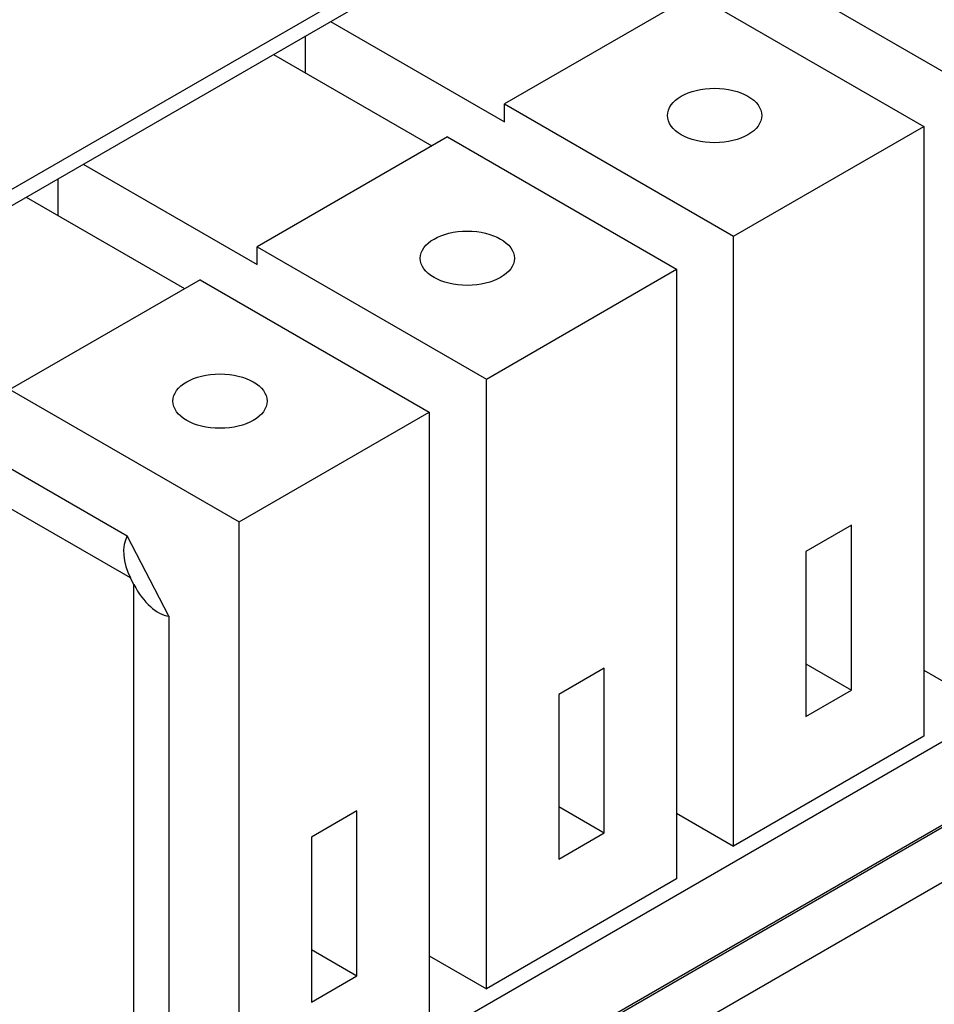
# Model space of a CAD drawing. Units: inches. Extents: x 9 to 415, y 2 to 294.
# Drawn here: x 335 to 357, y 173 to 197 of the extents above; entities that cross this region are included whole.
import ezdxf
from ezdxf.xclip import XClip

# ---------------------------------------------------------------- set-up
doc = ezdxf.new("R2010")
doc.units = ezdxf.units.IN
doc.header["$XCLIPFRAME"] = 2
for name, color, linetype in [('0_85MH_62A-246', 7, 'Continuous'), ('1_1MH_48A-596', 7, 'Continuous'), ('1_1MH_48A-62-75-', 7, 'Continuous'), ('Standard', 7, 'Continuous'), ('STB50', 7, 'Continuous')]:
    doc.layers.add(name, color=color, linetype=linetype)

# ---------------------------------------------------------------- blocks, each defined once
blk = doc.blocks.new('SE1')
at = {"layer": '0_85MH_62A-246', "color": 7, "linetype": 'Continuous', "ltscale": 25.4}
for p, q in [((338.249, 168.316), (375.298, 189.706)), ((372.19, 185.845), (343.298, 169.164))]:
    blk.add_line(p, q, dxfattribs=at)
at = {"layer": '1_1MH_48A-596', "color": 7, "linetype": 'Continuous', "ltscale": 25.4}
for p, q in [((344.641, 169.885), (370.542, 184.839)), ((345.818, 169.205), (371.719, 184.16))]:
    blk.add_line(p, q, dxfattribs=at)
at = {"layer": '1_1MH_48A-62-75-', "color": 7, "linetype": 'Continuous', "ltscale": 25.4}
for p, q in [((337.302, 183.421), (211.319, 256.156)), ((328.582, 189.706), (367.481, 212.164)), ((328.713, 189.373), (367.481, 211.756)), ((328.393, 189.558), (337.222, 184.46)), ((338.249, 182.476), (337.222, 184.46)), ((337.388, 183.253), (337.302, 183.421)), ((337.388, 114.314), (337.388, 183.253)), ((338.249, 182.476), (338.249, 166.234))]:
    blk.add_line(p, q, dxfattribs=at)
for centre, major_axis, ratio, start_param, end_param in [((337.843, 183.733), (0.435, -0.905), 0.621422, 3.543726, 4.759271), ((337.93, 183.566), (0.523, -1.057), 0.529533, 4.746444, 5.961988)]:
    blk.add_ellipse(centre, major_axis=major_axis, ratio=ratio, start_param=start_param, end_param=end_param, dxfattribs=at)
at = {"layer": 'STB50', "color": 7, "linetype": 'Continuous', "ltscale": 25.4}
for p, q in [((352.683, 198.685), (358.356, 195.409)), ((351.27, 197.869), (346.561, 195.15)), ((351.27, 197.869), (356.944, 194.594)), ((342.258, 197.194), (346.561, 194.71)), ((341.638, 195.92), (341.638, 196.836)), ((340.845, 196.378), (344.766, 194.114)), ((346.561, 195.15), (352.234, 191.875)), ((346.561, 194.71), (346.561, 195.15)), ((352.234, 191.875), (356.944, 194.594)), ((356.944, 194.594), (356.944, 179.503)), ((345.148, 194.335), (340.438, 191.616)), ((345.148, 194.335), (350.822, 191.059)), ((336.136, 193.659), (340.438, 191.175)), ((335.516, 192.386), (335.516, 193.301)), ((334.723, 192.844), (338.644, 190.58)), ((352.234, 176.785), (352.234, 191.875)), ((340.438, 191.616), (346.112, 188.34)), ((340.438, 191.175), (340.438, 191.616)), ((346.112, 188.34), (350.822, 191.059)), ((350.822, 191.059), (350.822, 175.969)), ((339.026, 190.8), (334.316, 188.081)), ((339.026, 190.8), (344.699, 187.524)), ((346.112, 173.25), (346.112, 188.34)), ((334.316, 188.081), (339.99, 184.805)), ((339.99, 184.805), (344.699, 187.524)), ((344.699, 187.524), (344.699, 172.434)), ((339.99, 169.715), (339.99, 184.805)), ((355.153, 184.723), (354.025, 184.072)), ((355.153, 180.645), (355.153, 184.723)), ((354.025, 184.072), (354.025, 179.994)), ((349.031, 181.188), (347.903, 180.538)), ((349.031, 177.11), (349.031, 181.188)), ((354.025, 181.295), (355.153, 180.645)), ((356.944, 181.135), (358.356, 180.319)), ((354.025, 179.994), (355.153, 180.645)), ((347.903, 180.538), (347.903, 176.459)), ((356.944, 179.503), (352.234, 176.785)), ((342.908, 177.654), (341.781, 177.003)), ((342.908, 173.575), (342.908, 177.654)), ((347.903, 177.761), (349.031, 177.11)), ((350.822, 177.6), (352.234, 176.785)), ((341.781, 177.003), (341.781, 172.924)), ((347.903, 176.459), (349.031, 177.11)), ((350.822, 175.969), (346.112, 173.25)), ((341.781, 174.226), (342.908, 173.575)), ((344.699, 174.066), (346.112, 173.25)), ((341.781, 172.924), (342.908, 173.575))]:
    blk.add_line(p, q, dxfattribs=at)
for centre, major_axis in [((351.763, 194.865), (-1.166, 0)), ((345.641, 191.331), (-1.165, 0)), ((339.519, 187.796), (-1.166, 0))]:
    blk.add_ellipse(centre, major_axis=major_axis, ratio=0.57735, dxfattribs=at)

msp = doc.modelspace()

# ---------------------------------------------------------------- block references
at = {"layer": 'Standard'}
ref = msp.add_blockref('SE1', (0, 0), dxfattribs=at)
XClip(ref).set_block_clipping_path([(194.1191676857, 104.0062952982), (413.1716803536, 286.011346852)])

doc.saveas('drawing.dxf')
